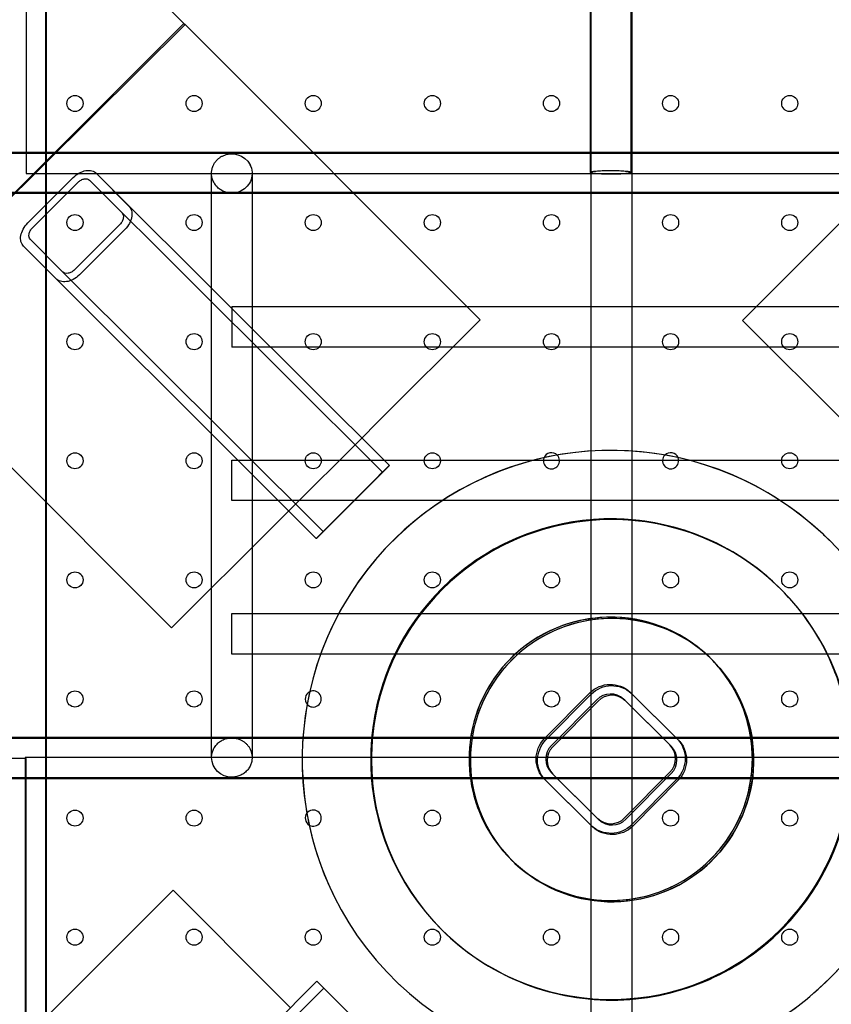
# Model space of a CAD drawing. Units: millimetres. Extents: x 51499 to 77919, y -10070 to 4231.
# Drawn here: x 62055 to 62455, y -863 to -377 of the extents above; entities that cross this region are included whole.
import ezdxf

# ---------------------------------------------------------------- set-up
doc = ezdxf.new("R2010")
doc.units = ezdxf.units.MM
doc.header["$LTSCALE"] = 500
doc.layers.add('Make2D', color=7, linetype='Continuous', true_color=0x000000)

msp = doc.modelspace()

# ---------------------------------------------------------------- linework, layer by layer
at = {"layer": 'Make2D', "color": 18, "lineweight": -3, "true_color": 0x000000}
for p, q in [((61648.776, 108.971), (62135.872, -378.852)), ((62057.976, -164.277), (62057.976, -452.846)), ((62067.581, -163.771), (62067.581, -1318.048)), ((62067.976, -164.277), (62067.976, -1318.554)), ((62336.249, -452.341), (62336.249, -163.771)), ((62336.643, -774.472), (62336.643, -164.277)), ((62356.249, -163.771), (62356.249, -452.341)), ((62356.643, -164.277), (62356.643, -1318.554)), ((61983.73, -530.767), (62135.872, -378.852)), ((61983.73, -530.767), (62136.499, -379.481)), ((62135.872, -378.852), (62136.499, -379.481)), ((62136.499, -379.481), (62281.913, -525.112)), ((62556.701, -379.788), (62411.287, -525.42)), ((61768.914, -442.341), (62923.585, -442.341)), ((61769.308, -442.846), (62923.979, -442.846)), ((62057.976, -452.846), (62635.311, -452.846)), ((62058.833, -477.308), (62081.303, -454.876)), ((62089.348, -456.217), (62233.771, -600.252)), ((62089.357, -456.226), (62105.226, -472.195)), ((62092.709, -452.843), (62159.456, -519.41)), ((62092.731, -452.865), (62108.596, -468.83)), ((62149.456, -740.91), (62149.456, -452.846)), ((62169.456, -452.846), (62169.456, -740.91)), ((62061.174, -479.664), (62083.644, -457.232)), ((62923.585, -462.341), (61768.914, -462.341)), ((62923.979, -462.846), (61769.308, -462.846)), ((62104.299, -478.018), (62081.827, -500.448)), ((62106.767, -480.501), (62084.295, -502.93)), ((62076.013, -501.353), (62060.147, -485.387)), ((62072.642, -504.718), (62056.777, -488.752)), ((62072.661, -504.737), (62072.642, -504.718)), ((62162.407, -594.242), (62072.661, -504.737)), ((62076.022, -501.363), (62076.013, -501.353)), ((62204.486, -629.482), (62076.022, -501.363)), ((62159.456, -518.544), (62159.456, -528.544)), ((62159.456, -518.544), (62533.437, -518.544)), ((62159.456, -519.41), (62237.134, -596.88)), ((62159.456, -528.544), (62159.456, -538.544)), ((62281.913, -525.112), (62231.2, -575.75)), ((62411.287, -525.42), (62462, -576.058)), ((62129.772, -677.027), (61983.73, -530.767)), ((62314.178, -538.544), (62159.456, -538.544)), ((62319.98, -538.544), (62314.178, -538.544)), ((62372.92, -538.544), (62319.98, -538.544)), ((62378.715, -538.544), (62372.92, -538.544)), ((62533.437, -538.544), (62378.715, -538.544)), ((62231.2, -575.75), (62223.579, -583.359)), ((62223.579, -583.359), (62187.56, -619.324)), ((62159.456, -594.242), (62254.388, -594.242)), ((62159.456, -614.242), (62159.456, -594.242)), ((62201.123, -632.854), (62162.407, -594.242)), ((62230.228, -603.631), (62236.995, -596.885)), ((62237.134, -596.88), (62230.449, -603.623)), ((62236.995, -596.885), (62237.134, -596.88)), ((62254.388, -594.242), (62262.299, -594.242)), ((62262.299, -594.242), (62308.586, -594.242)), ((62308.586, -594.242), (62308.652, -594.242)), ((62308.652, -594.242), (62384.56, -594.242)), ((62384.6, -594.242), (62430.597, -594.242)), ((62430.597, -594.242), (62438.508, -594.242)), ((62438.508, -594.242), (62533.437, -594.242)), ((62230.248, -603.63), (62233.632, -600.257)), ((62233.771, -600.252), (62230.429, -603.624)), ((62233.632, -600.257), (62233.771, -600.252)), ((62207.807, -626.112), (62230.228, -603.631)), ((62207.828, -626.111), (62230.248, -603.63)), ((62230.429, -603.624), (62208.008, -626.104)), ((62230.449, -603.623), (62208.029, -626.104)), ((62219.839, -614.242), (62159.456, -614.242)), ((62219.859, -614.242), (62219.839, -614.242)), ((62263.229, -614.242), (62219.859, -614.242)), ((62263.258, -614.242), (62263.229, -614.242)), ((62533.437, -614.242), (62263.258, -614.242)), ((62187.56, -619.324), (62180.486, -626.388)), ((62201.123, -632.854), (62207.807, -626.112)), ((62208.029, -626.104), (62201.262, -632.849)), ((62204.486, -629.482), (62207.828, -626.111)), ((62208.008, -626.104), (62204.625, -629.477)), ((62180.486, -626.388), (62129.772, -677.027)), ((62204.625, -629.477), (62204.486, -629.482)), ((62451.005, -630.801), (62454.241, -633.934)), ((62201.262, -632.849), (62201.123, -632.854)), ((62427.899, -655.689), (62427.914, -655.704)), ((62427.915, -655.7), (62430.438, -658.143)), ((62159.456, -689.94), (62159.456, -669.94)), ((62159.456, -669.94), (62533.437, -669.94)), ((62533.437, -689.94), (62159.456, -689.94)), ((62355.889, -708.647), (62356.226, -708.971)), ((62313.671, -731.609), (62336.018, -709.061)), ((62314.328, -732.237), (62336.676, -709.689)), ((62339.402, -712.412), (62317.052, -734.963)), ((62340.06, -713.04), (62317.71, -735.591)), ((62352.872, -712.352), (62352.647, -712.136)), ((62375.423, -734.702), (62352.872, -712.352)), ((62352.872, -712.352), (62353.268, -712.73)), ((62353.53, -712.98), (62353.305, -712.764)), ((62376.081, -735.33), (62353.53, -712.98)), ((62356.226, -708.971), (62356.377, -709.121)), ((62356.226, -708.971), (62356.486, -709.219)), ((62356.54, -709.281), (62378.774, -731.318)), ((62356.546, -709.275), (62356.884, -709.599)), ((62356.884, -709.599), (62379.432, -731.946)), ((61768.914, -730.91), (62923.585, -730.91)), ((61769.308, -731.415), (62923.979, -731.415)), ((62378.774, -731.318), (62379.432, -731.946)), ((62375.423, -734.702), (62376.081, -735.33)), ((62057.976, -741.415), (61769.308, -741.415)), ((62634.917, -740.91), (62057.581, -740.91)), ((62057.581, -740.91), (62057.581, -1029.479)), ((62057.976, -1029.984), (62057.976, -741.415)), ((62923.585, -750.91), (61768.914, -750.91)), ((62923.979, -751.415), (61769.308, -751.415)), ((62336.309, -774.165), (62313.761, -751.817)), ((62314.419, -752.445), (62313.761, -751.817)), ((62336.967, -774.792), (62314.419, -752.445)), ((62317.112, -748.433), (62339.663, -770.783)), ((62317.77, -749.061), (62317.112, -748.433)), ((62317.77, -749.061), (62340.321, -771.411)), ((62353.133, -770.723), (62375.483, -748.172)), ((62353.791, -771.351), (62376.141, -748.8)), ((62378.864, -751.526), (62356.517, -774.074)), ((62379.522, -752.154), (62357.175, -774.702)), ((62340.321, -771.411), (62339.663, -770.783)), ((62340.321, -771.411), (62340.545, -771.627)), ((62336.967, -774.792), (62336.309, -774.165)), ((62336.643, -1318.554), (62336.643, -774.482)), ((62337.304, -775.116), (62336.967, -774.792)), ((62130.569, -806.375), (61984.309, -952.416)), ((62181.207, -857.089), (62130.569, -806.375)), ((62263.088, -825.943), (62262.775, -825.639)), ((62265.614, -828.383), (62263.091, -825.94)), ((62073.311, -979.682), (62201.415, -851.234)), ((62201.554, -851.369), (62201.415, -851.234)), ((62208.34, -858.136), (62201.554, -851.369)), ((62242.184, -852.959), (62238.958, -849.835)), ((62076.674, -983.054), (62204.787, -854.597)), ((62188.396, -864.288), (62181.207, -857.089)), ((62230.799, -880.536), (62208.34, -858.136)), ((62230.82, -880.556), (62208.34, -858.136))]:
    msp.add_line(p, q, dxfattribs=at)
for centre in [(62082.127, -418.359), (62140.865, -418.359), (62199.602, -418.359), (62258.34, -418.359), (62317.077, -418.359), (62375.815, -418.359), (62434.552, -418.359), (62082.127, -477.096), (62140.865, -477.096), (62199.602, -477.096), (62258.34, -477.096), (62317.077, -477.096), (62375.815, -477.096), (62434.552, -477.096), (62082.127, -535.834), (62140.865, -535.834), (62199.602, -535.834), (62258.34, -535.834), (62317.077, -535.834), (62375.815, -535.834), (62434.552, -535.834), (62082.127, -594.571), (62140.865, -594.571), (62199.602, -594.571), (62258.34, -594.571), (62434.552, -594.571), (62082.127, -653.309), (62140.865, -653.309), (62199.602, -653.309), (62258.34, -653.309), (62317.077, -653.309), (62375.815, -653.309), (62434.552, -653.309), (62082.127, -712.046), (62140.865, -712.046), (62258.34, -712.046), (62317.077, -712.046), (62375.815, -712.046), (62434.552, -712.046), (62082.127, -770.784), (62140.865, -770.784), (62258.34, -770.784), (62317.077, -770.784), (62375.815, -770.784), (62434.552, -770.784), (62082.127, -829.521), (62140.865, -829.521), (62199.602, -829.521), (62258.34, -829.521), (62317.077, -829.521), (62375.815, -829.521), (62434.552, -829.521)]:
    msp.add_circle(centre, 3.969, dxfattribs=at)
at = {"layer": 'Make2D', "color": 18, "lineweight": -3, "true_color": 0x000000, "extrusion": (0, 0, -1)}
for centre, radius, start, end in [((-62159.444, -453.308), 10.158, 62.80018, 152.1281), ((-62159.908, -452.857), 9.538, 153.21666, 243.85506), ((-62356.014, -452.281), 0.243, 194.20551, 254.22207), ((-62159.462, -452.271), 10.261, 243.0587, 270.03385), ((-62346.604, -741.887), 152.446, 133.22481, 133.66565), ((-62346.443, -741.734), 118.49, 133.22481, 133.66565), ((-62346.925, -742.195), 69.85, 133.66367, 313.22482), ((-62346.282, -741.58), 69.849, 133.22481, 133.66565), ((-62346.167, -719.115), 14.286, 44.73102, 132.87991), ((-62346.825, -719.743), 14.286, 44.73102, 132.87991), ((-62323.815, -741.668), 14.286, 314.73058, 44.75752), ((-62324.473, -742.296), 14.286, 314.73058, 44.75752), ((-62368.72, -741.467), 14.286, 134.73058, 224.75752), ((-62369.378, -742.095), 14.286, 134.73058, 224.75752), ((-62159.302, -740.751), 9.847, 269.10275, 359.07373), ((-62346.368, -764.02), 14.286, 224.73114, 312.5408), ((-62347.025, -764.648), 14.286, 224.73102, 312.87991), ((-62346.441, -741.736), 118.489, 313.65795, 313.66565)]:
    msp.add_arc(centre, radius, start, end, dxfattribs=at)
at = {"layer": 'Make2D', "color": 18, "lineweight": -3, "true_color": 0x000000}
for centre, radius, start, end in [((62346.59, -741.876), 152.447, 46.77398, 207.0066), ((62346.604, -741.889), 152.447, 46.7771, 226.33409), ((62317.077, -594.571), 3.969, 158.29205, 44.32377), ((62317.077, -594.571), 3.969, 44.32377, 158.29205), ((62375.815, -594.571), 3.969, 134.65901, 22.90982), ((62375.815, -594.571), 3.969, 22.90982, 134.65901), ((62346.429, -741.722), 118.492, 46.77488, 207.00852), ((62346.443, -741.735), 118.491, 46.77377, 225.29182), ((62346.751, -742.029), 118.492, 46.77554, 207.00852), ((62346.765, -742.042), 118.491, 45.07711, 225.0766), ((62346.603, -741.888), 152.447, 315.07673, 46.33422), ((62346.429, -741.721), 118.49, 46.22128, 46.33556), ((62346.442, -741.734), 118.491, 315.07673, 45.18803), ((62346.764, -742.041), 118.491, 315.07673, 45.07672), ((62346.281, -741.581), 69.85, 46.77857, 226.33409), ((62346.912, -742.183), 69.85, 46.76381, 207.01454), ((62346.268, -741.568), 69.85, 46.77531, 135.07698), ((62346.925, -742.195), 69.85, 46.33645, 135.07698), ((62346.428, -741.721), 118.491, 315.07679, 26.99559), ((62346.75, -742.028), 118.491, 315.07679, 26.99127), ((62346.268, -741.568), 69.85, 135.07679, 207.01457), ((62346.925, -742.196), 69.85, 135.07673, 226.33634), ((62346.268, -741.567), 69.849, 46.31881, 46.33503), ((62346.281, -741.581), 69.85, 315.07673, 46.0486), ((62346.268, -741.567), 69.849, 27, 45.07685), ((62199.602, -712.046), 3.969, 115.97313, 221.0444), ((62199.602, -712.046), 3.969, 221.0444, 115.97313), ((62346.167, -719.118), 9.525, 47.13305, 135.25532), ((62346.825, -719.745), 9.525, 47.13305, 135.25532), ((62346.267, -741.567), 69.85, 315.07679, 26.98525), ((62346.911, -742.182), 69.85, 315.07679, 26.98525), ((62323.817, -741.668), 9.525, 135.25596, 225.25594), ((62324.475, -742.296), 9.525, 135.25596, 225.25594), ((62368.718, -741.467), 9.525, 315.25596, 45.25594), ((62369.376, -742.095), 9.525, 315.25596, 45.25594), ((62199.602, -770.784), 3.969, 240.16773, 142.0843), ((62199.602, -770.784), 3.969, 142.0843, 240.12301), ((62346.368, -764.018), 9.525, 227.46766, 315.25518), ((62347.025, -764.646), 9.525, 227.13305, 315.25532), ((62346.589, -741.874), 152.448, 315.07685, 349.86988), ((62346.267, -741.568), 69.85, 226.79084, 315.07698), ((62346.281, -741.581), 69.85, 226.77531, 315.07698), ((62346.925, -742.196), 69.849, 226.33647, 226.77519), ((62346.267, -741.568), 69.85, 227.08236, 297.00009), ((62346.911, -742.182), 69.85, 226.79084, 315.07698), ((62346.428, -741.721), 118.491, 226.99971, 315.07698), ((62346.442, -741.734), 118.491, 226.99056, 315.07698), ((62346.764, -742.042), 118.491, 225.07697, 315.07699), ((62346.441, -741.735), 118.49, 226.77519, 226.8781), ((62346.428, -741.722), 118.49, 226.78434, 226.88453), ((62346.75, -742.028), 118.492, 297, 315.07686), ((62346.603, -741.888), 152.447, 226.33447, 315.07698), ((62346.589, -741.874), 152.448, 282.19626, 315.07687)]:
    msp.add_arc(centre, radius, start, end, dxfattribs=at)
for points, weights, knots in [([(62159.456, -462.533), (62149.456, -462.533), (62149.456, -452.846), (62149.456, -446.996), (62154.801, -444.273)], [1, 0.707106781187, 1, 0.799908661161, 0.873203944522], [0, 0, 0, 15.7079633, 15.7079633, 26.43893, 26.43893, 26.43893]), ([(62356.08, -452.515), (62354.557, -453.29), (62346.249, -453.29), (62336.249, -453.29), (62336.249, -452.341), (62336.249, -451.391), (62346.249, -451.391)], [0.935549868427, 0.74397188594, 1, 0.707106781187, 1, 0.707106781187, 1], [17.6850514, 17.6850514, 17.6850514, 31.4159265, 31.4159265, 47.1238898, 47.1238898, 62.8318531, 62.8318531, 62.8318531]), ([(62149.456, -740.91), (62149.456, -731.223), (62159.456, -731.223), (62165.672, -731.223), (62168.423, -736.623)], [1, 0.707106781187, 1, 0.795242297615, 0.876771296273], [15.7079633, 15.7079633, 15.7079633, 31.4159265, 31.4159265, 42.397152, 42.397152, 42.397152]), ([(62168.423, -736.623), (62169.456, -738.649), (62169.456, -740.91), (62169.456, -750.596), (62159.456, -750.596)], [0.876771296273, 0.911864483572, 1, 0.707106781187, 1], [42.397152, 42.397152, 42.397152, 47.1238898, 47.1238898, 62.8318531, 62.8318531, 62.8318531])]:
    msp.add_rational_spline(points, weights, degree=2, knots=knots, dxfattribs=at)
for points, knots in [([(62081.303, -454.876), (62082.214, -453.965), (62083.236, -453.206), (62085.378, -452.038), (62086.48, -451.66), (62088.583, -451.303), (62089.589, -451.348), (62091.347, -451.812), (62092.114, -452.249), (62092.709, -452.843)], [0, 0, 0, 0, 3.8562823, 3.8562823, 7.9196968, 7.9196968, 12.2547006, 12.2547006, 16.7227316, 16.7227316, 16.7227316, 16.7227316]), ([(62083.644, -457.232), (62084.095, -456.781), (62084.6, -456.404), (62085.664, -455.821), (62086.212, -455.63), (62087.266, -455.447), (62087.772, -455.467), (62088.66, -455.697), (62089.048, -455.917), (62089.348, -456.217)], [0, 0, 0, 0, 1.909126, 1.909126, 3.9315116, 3.9315116, 6.1064381, 6.1064381, 8.3613656, 8.3613656, 8.3613656, 8.3613656]), ([(62108.596, -468.83), (62109.218, -469.455), (62109.682, -470.257), (62110.191, -472.079), (62110.259, -473.114), (62110.016, -474.758), (62109.884, -475.308), (62109.515, -476.408), (62109.28, -476.958), (62108.434, -478.561), (62107.681, -479.59), (62106.767, -480.501)], [0, 0, 0, 0, 4.523694, 4.523694, 8.8619074, 8.8619074, 10.9272932, 10.9272932, 12.9185213, 12.9185213, 16.755469, 16.755469, 16.755469, 16.755469]), ([(62105.226, -472.195), (62105.539, -472.509), (62105.772, -472.915), (62106.023, -473.832), (62106.053, -474.351), (62105.885, -475.425), (62105.702, -475.983), (62105.126, -477.059), (62104.751, -477.567), (62104.299, -478.018)], [0, 0, 0, 0, 2.287706, 2.287706, 4.4667984, 4.4667984, 6.4827256, 6.4827256, 8.3777345, 8.3777345, 8.3777345, 8.3777345]), ([(62056.777, -488.752), (62056.178, -488.15), (62055.739, -487.373), (62055.28, -485.599), (62055.24, -484.591), (62055.604, -482.483), (62055.986, -481.381), (62057.16, -479.238), (62057.922, -478.216), (62058.833, -477.308)], [0, 0, 0, 0, 4.5118583, 4.5118583, 8.8428443, 8.8428443, 12.9015519, 12.9015519, 16.755469, 16.755469, 16.755469, 16.755469]), ([(62060.147, -485.387), (62059.845, -485.083), (62059.624, -484.69), (62059.396, -483.795), (62059.378, -483.287), (62059.566, -482.232), (62059.758, -481.683), (62060.345, -480.619), (62060.723, -480.114), (62061.174, -479.664)], [0, 0, 0, 0, 2.2768723, 2.2768723, 4.4495831, 4.4495831, 6.4696114, 6.4696114, 8.3777345, 8.3777345, 8.3777345, 8.3777345]), ([(62084.295, -502.93), (62083.382, -503.843), (62082.351, -504.593), (62080.749, -505.435), (62080.199, -505.667), (62079.1, -506.033), (62078.55, -506.163), (62076.91, -506.4), (62075.878, -506.329), (62074.071, -505.814), (62073.279, -505.353), (62072.661, -504.737)], [0, 0, 0, 0, 3.8393875, 3.8393875, 5.8327421, 5.8327421, 7.9011764, 7.9011764, 12.2433356, 12.2433356, 16.7226477, 16.7226477, 16.7226477, 16.7226477]), ([(62081.827, -500.448), (62081.375, -500.899), (62080.866, -501.273), (62079.791, -501.845), (62079.234, -502.026), (62078.161, -502.19), (62077.644, -502.158), (62076.734, -501.905), (62076.334, -501.674), (62076.022, -501.363)], [0, 0, 0, 0, 1.8960743, 1.8960743, 3.9144708, 3.9144708, 6.0957744, 6.0957744, 8.3612594, 8.3612594, 8.3612594, 8.3612594])]:
    msp.add_open_spline(points, degree=3, knots=knots, dxfattribs=at)
msp.add_rational_spline([(62346.249, -451.391), (62356.249, -451.391), (62356.249, -452.341)], [1, 0.707106781187, 1], degree=2, dxfattribs=at)

doc.saveas('drawing.dxf')
